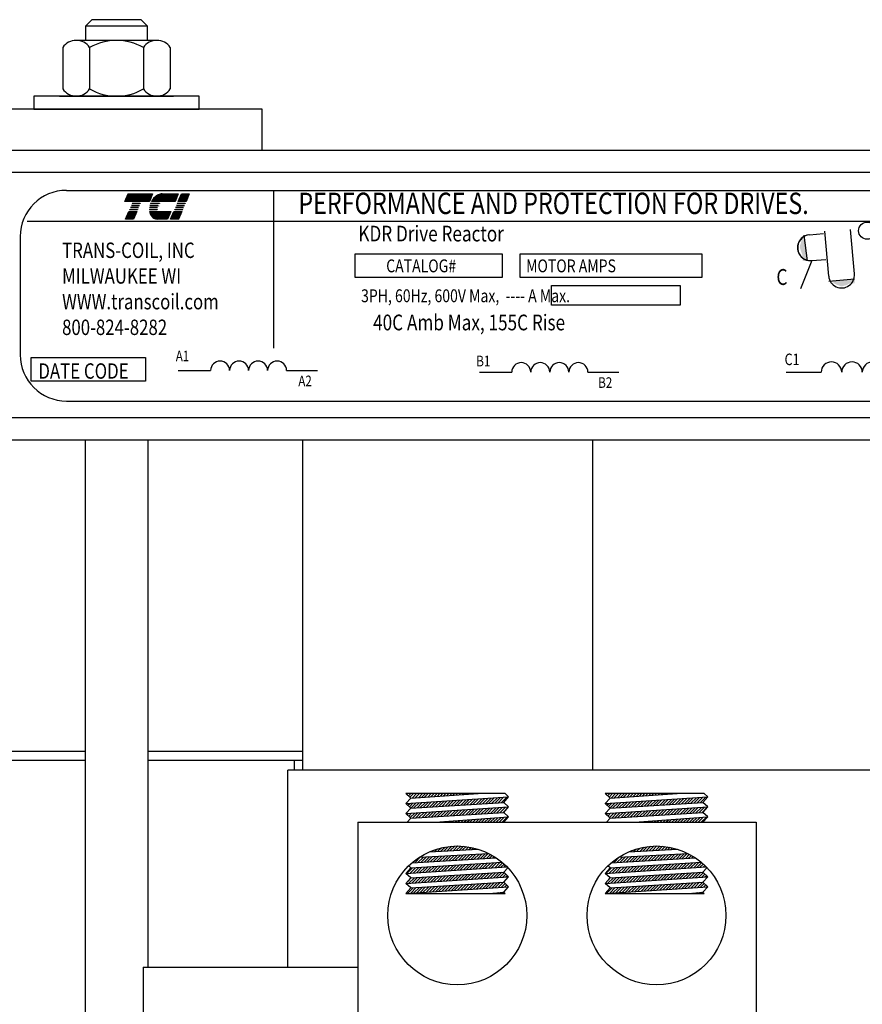
# Model space of a CAD drawing. Units: inches. Extents: x 2 to 125, y -8 to 86.
# Drawn here: x 105 to 110, y 16 to 22 of the extents above; entities that cross this region are included whole.
import ezdxf

# ---------------------------------------------------------------- set-up
doc = ezdxf.new("R2010")
doc.units = ezdxf.units.IN
doc.header["$LTSCALE"] = 2
doc.header["$MEASUREMENT"] = 0
doc.styles.add('MASTER', font='romans', dxfattribs={"width": 0.8})
doc.styles.add('STYLE1', font='swissi.ttf', dxfattribs={"width": 0.8})

msp = doc.modelspace()

# ---------------------------------------------------------------- linework, layer by layer
at = {"color": 7}
for p, q in [((105.5422, 21.7588), (105.5039, 21.7205)), ((105.5039, 21.7205), (105.5039, 21.6338)), ((105.8789, 21.7205), (105.5039, 21.7205)), ((105.8405, 21.7588), (105.5422, 21.7588)), ((105.8789, 21.7205), (105.8405, 21.7588)), ((105.8789, 21.6338), (105.8789, 21.7205)), ((105.9349, 21.6338), (105.4478, 21.6338)), ((105.3666, 21.5903), (105.3666, 21.3403)), ((105.529, 21.5903), (105.529, 21.3403)), ((105.8537, 21.5903), (105.8537, 21.3403)), ((106.0161, 21.5903), (106.0161, 21.3403)), ((105.1914, 21.2968), (105.1914, 21.2187)), ((106.1914, 21.2968), (105.1914, 21.2968)), ((105.3474, 21.2968), (106.0354, 21.2968)), ((105.4478, 21.2968), (105.9349, 21.2968)), ((106.1914, 21.2187), (106.1914, 21.2968)), ((106.5714, 21.2187), (104.8214, 21.2187)), ((105.1914, 21.2187), (106.1914, 21.2187)), ((106.5714, 20.9687), (106.5714, 21.2187)), ((117.0339, 20.969), (101.4088, 20.969)), ((106.5714, 20.9687), (104.8214, 20.9687)), ((117.0339, 20.835), (101.4088, 20.835)), ((105.389, 20.7276), (111.3271, 20.7276)), ((105.7412, 20.66), (105.7608, 20.7059)), ((105.7607, 20.7057), (105.9095, 20.7057)), ((105.7608, 20.7059), (105.9095, 20.7059)), ((105.9095, 20.7059), (105.8899, 20.66)), ((105.962, 20.7057), (106.0646, 20.7057)), ((105.9661, 20.7059), (106.0647, 20.7059)), ((106.0647, 20.7059), (106.045, 20.66)), ((106.0638, 20.66), (106.0834, 20.7059)), ((106.0833, 20.7057), (106.1311, 20.7057)), ((106.0834, 20.7059), (106.1312, 20.7059)), ((106.1312, 20.7059), (106.1115, 20.66)), ((106.6405, 20.7264), (106.6405, 19.774)), ((105.8899, 20.66), (105.7412, 20.66)), ((105.7418, 20.6615), (105.8905, 20.6615)), ((105.7431, 20.6645), (105.8918, 20.6645)), ((105.7443, 20.6674), (105.8931, 20.6674)), ((105.7456, 20.6704), (105.8943, 20.6704)), ((105.7468, 20.6733), (105.8956, 20.6733)), ((105.7481, 20.6762), (105.8968, 20.6762)), ((105.7494, 20.6792), (105.8981, 20.6792)), ((105.7506, 20.6821), (105.8994, 20.6821)), ((105.7519, 20.6851), (105.9006, 20.6851)), ((105.7532, 20.688), (105.9019, 20.688)), ((105.7544, 20.6909), (105.9032, 20.6909)), ((105.7557, 20.6939), (105.9044, 20.6939)), ((105.7569, 20.6968), (105.9057, 20.6968)), ((105.7582, 20.6998), (105.9069, 20.6998)), ((105.7595, 20.7027), (105.9082, 20.7027)), ((105.7864, 20.6477), (105.787, 20.6492)), ((105.8341, 20.6477), (105.7864, 20.6477)), ((105.787, 20.6492), (105.8348, 20.6492)), ((105.8348, 20.6492), (105.8341, 20.6477)), ((105.9496, 20.6477), (105.8971, 20.6477)), ((105.8977, 20.6492), (105.9508, 20.6492)), ((106.045, 20.66), (105.9026, 20.66)), ((105.9034, 20.6615), (106.0457, 20.6615)), ((105.905, 20.6645), (106.0469, 20.6645)), ((105.9068, 20.6674), (106.0482, 20.6674)), ((105.9087, 20.6704), (106.0495, 20.6704)), ((105.9108, 20.6733), (106.0507, 20.6733)), ((105.913, 20.6762), (106.052, 20.6762)), ((105.9154, 20.6792), (106.0533, 20.6792)), ((105.9179, 20.6821), (106.0545, 20.6821)), ((105.9208, 20.6851), (106.0558, 20.6851)), ((105.9239, 20.688), (106.057, 20.688)), ((105.9274, 20.6909), (106.0583, 20.6909)), ((105.9313, 20.6939), (106.0596, 20.6939)), ((105.9359, 20.6968), (106.0608, 20.6968)), ((105.9412, 20.6998), (106.0621, 20.6998)), ((105.9484, 20.7027), (106.0633, 20.7027)), ((106.0585, 20.6477), (106.0591, 20.6492)), ((106.1063, 20.6477), (106.0585, 20.6477)), ((106.0591, 20.6492), (106.1069, 20.6492)), ((106.1115, 20.66), (106.0638, 20.66)), ((106.0644, 20.6615), (106.1122, 20.6615)), ((106.0657, 20.6645), (106.1134, 20.6645)), ((106.0669, 20.6674), (106.1147, 20.6674)), ((106.0682, 20.6704), (106.116, 20.6704)), ((106.0694, 20.6733), (106.1172, 20.6733)), ((106.0707, 20.6762), (106.1185, 20.6762)), ((106.072, 20.6792), (106.1197, 20.6792)), ((106.0732, 20.6821), (106.121, 20.6821)), ((106.0745, 20.6851), (106.1223, 20.6851)), ((106.0757, 20.688), (106.1235, 20.688)), ((106.077, 20.6909), (106.1248, 20.6909)), ((106.0783, 20.6939), (106.126, 20.6939)), ((106.0795, 20.6968), (106.1273, 20.6968)), ((106.0808, 20.6998), (106.1286, 20.6998)), ((106.0821, 20.7027), (106.1298, 20.7027)), ((106.1069, 20.6492), (106.1063, 20.6477)), ((105.7463, 20.5541), (105.7659, 20.6)), ((105.7608, 20.588), (105.8085, 20.588)), ((105.762, 20.5909), (105.8098, 20.5909)), ((105.7633, 20.5939), (105.8111, 20.5939)), ((105.7646, 20.5968), (105.8123, 20.5968)), ((105.7658, 20.5997), (105.8136, 20.5997)), ((105.7659, 20.6), (105.8137, 20.6)), ((105.7705, 20.6108), (105.7712, 20.6123)), ((105.8183, 20.6108), (105.7705, 20.6108)), ((105.7712, 20.6123), (105.819, 20.6123)), ((105.7758, 20.6231), (105.7765, 20.6246)), ((105.8236, 20.6231), (105.7758, 20.6231)), ((105.7765, 20.6246), (105.8242, 20.6246)), ((105.7811, 20.6354), (105.7817, 20.6369)), ((105.8289, 20.6354), (105.7811, 20.6354)), ((105.7817, 20.6369), (105.8295, 20.6369)), ((105.8137, 20.6), (105.794, 20.5541)), ((105.819, 20.6123), (105.8183, 20.6108)), ((105.8242, 20.6246), (105.8236, 20.6231)), ((105.8295, 20.6369), (105.8289, 20.6354)), ((105.8905, 20.6123), (105.9369, 20.6123)), ((105.937, 20.6108), (105.8905, 20.6108)), ((105.9381, 20.6231), (105.8911, 20.6231)), ((105.8913, 20.6246), (105.9385, 20.6246)), ((105.8915, 20.6), (106.0193, 20.6)), ((105.8915, 20.5997), (106.0192, 20.5997)), ((105.8921, 20.5968), (106.0179, 20.5968)), ((105.8927, 20.5939), (106.0167, 20.5939)), ((105.9422, 20.6354), (105.8933, 20.6354)), ((105.8935, 20.5909), (106.0154, 20.5909)), ((105.8937, 20.6369), (105.9429, 20.6369)), ((105.8944, 20.588), (106.0142, 20.588)), ((106.0193, 20.6), (105.9997, 20.5541)), ((106.0184, 20.5541), (106.038, 20.6)), ((106.0329, 20.588), (106.0807, 20.588)), ((106.0341, 20.5909), (106.0819, 20.5909)), ((106.0354, 20.5939), (106.0832, 20.5939)), ((106.0367, 20.5968), (106.0844, 20.5968)), ((106.0379, 20.5997), (106.0857, 20.5997)), ((106.038, 20.6), (106.0858, 20.6)), ((106.0427, 20.6108), (106.0433, 20.6123)), ((106.0904, 20.6108), (106.0427, 20.6108)), ((106.0433, 20.6123), (106.0911, 20.6123)), ((106.0479, 20.6231), (106.0486, 20.6246)), ((106.0957, 20.6231), (106.0479, 20.6231)), ((106.0486, 20.6246), (106.0963, 20.6246)), ((106.0532, 20.6354), (106.0539, 20.6369)), ((106.101, 20.6354), (106.0532, 20.6354)), ((106.0539, 20.6369), (106.1016, 20.6369)), ((106.0858, 20.6), (106.0662, 20.5541)), ((106.0911, 20.6123), (106.0904, 20.6108)), ((106.0963, 20.6246), (106.0957, 20.6231)), ((106.1016, 20.6369), (106.101, 20.6354)), ((105.1517, 20.5423), (111.5735, 20.5423)), ((105.794, 20.5541), (105.7463, 20.5541)), ((105.7469, 20.5556), (105.7947, 20.5556)), ((105.7482, 20.5586), (105.7959, 20.5586)), ((105.7494, 20.5615), (105.7972, 20.5615)), ((105.7507, 20.5644), (105.7985, 20.5644)), ((105.7519, 20.5674), (105.7997, 20.5674)), ((105.7532, 20.5703), (105.801, 20.5703)), ((105.7545, 20.5733), (105.8022, 20.5733)), ((105.7557, 20.5762), (105.8035, 20.5762)), ((105.757, 20.5792), (105.8048, 20.5792)), ((105.7582, 20.5821), (105.806, 20.5821)), ((105.7595, 20.585), (105.8073, 20.585)), ((105.8955, 20.585), (106.0129, 20.585)), ((105.8968, 20.5821), (106.0116, 20.5821)), ((105.8983, 20.5792), (106.0104, 20.5792)), ((105.9, 20.5762), (106.0091, 20.5762)), ((105.9019, 20.5733), (106.0079, 20.5733)), ((105.904, 20.5703), (106.0066, 20.5703)), ((105.9065, 20.5674), (106.0053, 20.5674)), ((105.9096, 20.5644), (106.0041, 20.5644)), ((105.9134, 20.5615), (106.0028, 20.5615)), ((105.9184, 20.5586), (106.0016, 20.5586)), ((105.9261, 20.5556), (106.0003, 20.5556)), ((105.9997, 20.5541), (105.9372, 20.5541)), ((106.0662, 20.5541), (106.0184, 20.5541)), ((106.019, 20.5556), (106.0668, 20.5556)), ((106.0203, 20.5586), (106.068, 20.5586)), ((106.0215, 20.5615), (106.0693, 20.5615)), ((106.0228, 20.5644), (106.0706, 20.5644)), ((106.0241, 20.5674), (106.0718, 20.5674)), ((106.0253, 20.5703), (106.0731, 20.5703)), ((106.0266, 20.5733), (106.0743, 20.5733)), ((106.0278, 20.5762), (106.0756, 20.5762)), ((106.0291, 20.5792), (106.0769, 20.5792)), ((106.0304, 20.5821), (106.0781, 20.5821)), ((106.0316, 20.585), (106.0794, 20.585)), ((109.8767, 20.459), (109.9615, 20.4663)), ((109.9927, 20.209), (109.969, 20.4814)), ((110.1485, 20.2225), (110.1251, 20.4916)), ((105.1097, 20.4484), (105.1097, 19.7338)), ((109.8423, 20.4566), (109.862, 20.3014)), ((107.1319, 20.3439), (108.0212, 20.3439)), ((107.1319, 20.2009), (107.1319, 20.3439)), ((108.0212, 20.3439), (108.0212, 20.2009)), ((108.1296, 20.3439), (109.2256, 20.3439)), ((108.1296, 20.2009), (108.1296, 20.3439)), ((109.2256, 20.3439), (109.2256, 20.2009)), ((109.8901, 20.3032), (109.823, 20.1329)), ((109.8901, 20.3032), (109.9748, 20.3105)), ((108.0212, 20.2009), (107.1319, 20.2009)), ((109.2256, 20.2009), (108.1296, 20.2009)), ((109.9937, 20.1789), (110.1495, 20.1925)), ((108.3184, 20.1534), (109.0955, 20.1534)), ((108.3184, 20.0341), (108.3184, 20.1534)), ((109.0955, 20.1534), (109.0955, 20.0341)), ((109.0955, 20.0341), (108.3184, 20.0341)), ((105.1759, 19.7169), (105.8664, 19.7169)), ((105.1759, 19.5739), (105.1759, 19.7169)), ((105.8664, 19.7169), (105.8664, 19.5739)), ((106.0643, 19.6392), (106.2594, 19.6392)), ((106.7188, 19.6392), (106.9047, 19.6392)), ((105.8664, 19.5739), (105.1759, 19.5739)), ((107.883, 19.6298), (108.0783, 19.6298)), ((108.5385, 19.6298), (108.7247, 19.6298)), ((109.7357, 19.6296), (109.947, 19.6296)), ((105.389, 19.4545), (111.3271, 19.4545)), ((117.0339, 19.353), (100.0988, 19.353)), ((117.0339, 19.219), (100.0988, 19.219)), ((105.5014, 19.219), (105.5014, 11.534)), ((105.8814, 19.219), (105.8814, 16.034)), ((106.8164, 17.224), (106.8164, 19.219)), ((108.5664, 19.219), (108.5664, 17.224)), ((105.8814, 19.1887), (105.8814, 16.034)), ((104.7164, 17.339), (105.5014, 17.339)), ((105.8814, 17.339), (106.8164, 17.339)), ((105.8814, 17.339), (106.8164, 17.339)), ((104.7664, 17.284), (105.5014, 17.284)), ((105.8814, 17.284), (106.8164, 17.284)), ((106.7664, 17.224), (106.7664, 17.284)), ((106.7664, 17.284), (106.8164, 17.284)), ((106.7264, 16.034), (106.7264, 17.224)), ((106.7264, 16.034), (106.7264, 17.224)), ((110.4064, 17.224), (106.7264, 17.224)), ((108.038, 17.0822), (107.4398, 17.0822)), ((107.4698, 17.0547), (107.4398, 17.0822)), ((107.4454, 17.0771), (107.4505, 17.0822)), ((107.4546, 17.0686), (107.4682, 17.0822)), ((107.4639, 17.0602), (107.4859, 17.0822)), ((107.4698, 17.0547), (107.8749, 17.0822)), ((107.4765, 17.0552), (107.5036, 17.0822)), ((107.4955, 17.0565), (107.5213, 17.0822)), ((107.5145, 17.0578), (107.5389, 17.0822)), ((107.5334, 17.0591), (107.5566, 17.0822)), ((107.5524, 17.0603), (107.5743, 17.0822)), ((107.5714, 17.0616), (107.592, 17.0822)), ((107.5903, 17.0629), (107.6096, 17.0822)), ((107.6093, 17.0642), (107.6273, 17.0822)), ((107.6283, 17.0655), (107.645, 17.0822)), ((107.6472, 17.0668), (107.6627, 17.0822)), ((107.6662, 17.0681), (107.6804, 17.0822)), ((107.6852, 17.0694), (107.698, 17.0822)), ((107.7041, 17.0706), (107.7157, 17.0822)), ((107.7231, 17.0719), (107.7334, 17.0822)), ((107.742, 17.0732), (107.7511, 17.0822)), ((107.761, 17.0745), (107.7687, 17.0822)), ((107.78, 17.0758), (107.7864, 17.0822)), ((107.7989, 17.0771), (107.8041, 17.0822)), ((107.8179, 17.0784), (107.8218, 17.0822)), ((107.8369, 17.0796), (107.8395, 17.0822)), ((107.8558, 17.0809), (107.8571, 17.0822)), ((107.8748, 17.0822), (107.8748, 17.0822)), ((108.0598, 17.0622), (108.038, 17.0822)), ((108.6729, 17.0547), (108.6429, 17.0822)), ((109.2411, 17.0822), (108.6429, 17.0822)), ((108.648, 17.0776), (108.6526, 17.0822)), ((108.6572, 17.0691), (108.6703, 17.0822)), ((108.6664, 17.0607), (108.688, 17.0822)), ((108.6729, 17.0547), (109.078, 17.0822)), ((108.6785, 17.0551), (108.7057, 17.0822)), ((108.6975, 17.0564), (108.7233, 17.0822)), ((108.7165, 17.0577), (108.741, 17.0822)), ((108.7354, 17.059), (108.7587, 17.0822)), ((108.7544, 17.0603), (108.7764, 17.0822)), ((108.7734, 17.0616), (108.794, 17.0822)), ((108.7923, 17.0628), (108.8117, 17.0822)), ((108.8113, 17.0641), (108.8294, 17.0822)), ((108.8303, 17.0654), (108.8471, 17.0822)), ((108.8492, 17.0667), (108.8648, 17.0822)), ((108.8682, 17.068), (108.8824, 17.0822)), ((108.8872, 17.0693), (108.9001, 17.0822)), ((108.9061, 17.0706), (108.9178, 17.0822)), ((108.9251, 17.0719), (108.9355, 17.0822)), ((108.9441, 17.0731), (108.9531, 17.0822)), ((108.963, 17.0744), (108.9708, 17.0822)), ((108.982, 17.0757), (108.9885, 17.0822)), ((109.0009, 17.077), (109.0062, 17.0822)), ((109.0199, 17.0783), (109.0239, 17.0822)), ((109.0389, 17.0796), (109.0415, 17.0822)), ((109.0578, 17.0809), (109.0592, 17.0822)), ((109.0768, 17.0821), (109.0769, 17.0822)), ((109.2629, 17.0622), (109.2411, 17.0822)), ((107.4398, 17.022), (108.0598, 17.0622)), ((107.4398, 17.022), (107.4698, 17.0547)), ((107.4698, 16.9945), (107.4398, 17.022)), ((107.4417, 17.0203), (107.4436, 17.0222)), ((107.4509, 17.0119), (107.4625, 17.0235)), ((107.4601, 17.0034), (107.4814, 17.0247)), ((107.4693, 16.995), (107.5003, 17.0259)), ((107.4698, 16.9945), (108.0298, 17.0295)), ((107.4877, 16.9956), (107.5192, 17.0272)), ((107.5065, 16.9968), (107.5381, 17.0284)), ((107.5254, 16.998), (107.557, 17.0296)), ((107.5443, 16.9992), (107.5759, 17.0308)), ((107.5631, 17.0003), (107.5948, 17.0321)), ((107.582, 17.0015), (107.6137, 17.0333)), ((107.6008, 17.0027), (107.6326, 17.0345)), ((107.6197, 17.0039), (107.6515, 17.0357)), ((107.6385, 17.0051), (107.6704, 17.037)), ((107.6574, 17.0062), (107.6894, 17.0382)), ((107.6762, 17.0074), (107.7083, 17.0394)), ((107.6951, 17.0086), (107.7272, 17.0407)), ((107.714, 17.0098), (107.7461, 17.0419)), ((107.7328, 17.0109), (107.765, 17.0431)), ((107.7517, 17.0121), (107.7839, 17.0443)), ((107.7705, 17.0133), (107.8028, 17.0456)), ((107.7894, 17.0145), (107.8217, 17.0468)), ((107.8082, 17.0157), (107.8406, 17.048)), ((107.8271, 17.0168), (107.8595, 17.0492)), ((107.8459, 17.018), (107.8784, 17.0505)), ((107.8648, 17.0192), (107.8973, 17.0517)), ((107.8837, 17.0204), (107.9162, 17.0529)), ((107.9025, 17.0216), (107.9351, 17.0542)), ((107.9214, 17.0227), (107.954, 17.0554)), ((107.9402, 17.0239), (107.9729, 17.0566)), ((107.9591, 17.0251), (107.9918, 17.0578)), ((107.9779, 17.0263), (108.0107, 17.0591)), ((107.9968, 17.0274), (108.0296, 17.0603)), ((108.0157, 17.0286), (108.0485, 17.0615)), ((108.0298, 17.0295), (108.0598, 17.0622)), ((108.0598, 17.002), (108.0298, 17.0295)), ((108.6429, 17.022), (109.2629, 17.0622)), ((108.6429, 17.022), (108.6729, 17.0547)), ((108.6729, 16.9945), (108.6429, 17.022)), ((108.6442, 17.0208), (108.6456, 17.0222)), ((108.6534, 17.0123), (108.6645, 17.0234)), ((108.6627, 17.0039), (108.6834, 17.0246)), ((108.6719, 16.9954), (108.7023, 17.0259)), ((108.6729, 16.9945), (109.2329, 17.0295)), ((108.6897, 16.9956), (108.7212, 17.0271)), ((108.7086, 16.9967), (108.7401, 17.0283)), ((108.7274, 16.9979), (108.759, 17.0295)), ((108.7463, 16.9991), (108.7779, 17.0308)), ((108.7651, 17.0003), (108.7968, 17.032)), ((108.784, 17.0015), (108.8157, 17.0332)), ((108.8028, 17.0026), (108.8346, 17.0344)), ((108.8217, 17.0038), (108.8536, 17.0357)), ((108.8405, 17.005), (108.8725, 17.0369)), ((108.8594, 17.0062), (108.8914, 17.0381)), ((108.8783, 17.0073), (108.9103, 17.0394)), ((108.8971, 17.0085), (108.9292, 17.0406)), ((108.916, 17.0097), (108.9481, 17.0418)), ((108.9348, 17.0109), (108.967, 17.043)), ((108.9537, 17.0121), (108.9859, 17.0443)), ((108.9725, 17.0132), (109.0048, 17.0455)), ((108.9914, 17.0144), (109.0237, 17.0467)), ((109.0102, 17.0156), (109.0426, 17.0479)), ((109.0291, 17.0168), (109.0615, 17.0492)), ((109.048, 17.0179), (109.0804, 17.0504)), ((109.0668, 17.0191), (109.0993, 17.0516)), ((109.0857, 17.0203), (109.1182, 17.0529)), ((109.1045, 17.0215), (109.1371, 17.0541)), ((109.1234, 17.0227), (109.156, 17.0553)), ((109.1422, 17.0238), (109.1749, 17.0565)), ((109.1611, 17.025), (109.1938, 17.0578)), ((109.18, 17.0262), (109.2127, 17.059)), ((109.1988, 17.0274), (109.2317, 17.0602)), ((109.2177, 17.0286), (109.2506, 17.0614)), ((109.2329, 17.0295), (109.2629, 17.0622)), ((109.2629, 17.002), (109.2329, 17.0295)), ((107.4398, 16.9618), (108.0598, 17.002)), ((107.4398, 16.9618), (107.4698, 16.9945)), ((107.4698, 16.9343), (107.4398, 16.9618)), ((107.4471, 16.9551), (107.4548, 16.9627)), ((107.4564, 16.9466), (107.4737, 16.964)), ((107.4656, 16.9382), (107.4926, 16.9652)), ((107.4698, 16.9343), (108.0298, 16.9693)), ((107.48, 16.9349), (107.5115, 16.9664)), ((107.4989, 16.9361), (107.5304, 16.9677)), ((107.5177, 16.9373), (107.5493, 16.9689)), ((107.5366, 16.9385), (107.5682, 16.9701)), ((107.5554, 16.9396), (107.5871, 16.9713)), ((107.5743, 16.9408), (107.606, 16.9726)), ((107.5931, 16.942), (107.6249, 16.9738)), ((107.612, 16.9432), (107.6438, 16.975)), ((107.6309, 16.9443), (107.6628, 16.9762)), ((107.6497, 16.9455), (107.6817, 16.9775)), ((107.6686, 16.9467), (107.7006, 16.9787)), ((107.6874, 16.9479), (107.7195, 16.9799)), ((107.7063, 16.9491), (107.7384, 16.9812)), ((107.7251, 16.9502), (107.7573, 16.9824)), ((107.744, 16.9514), (107.7762, 16.9836)), ((107.7628, 16.9526), (107.7951, 16.9848)), ((107.7817, 16.9538), (107.814, 16.9861)), ((107.8006, 16.955), (107.8329, 16.9873)), ((107.8194, 16.9561), (107.8518, 16.9885)), ((107.8383, 16.9573), (107.8707, 16.9897)), ((107.8571, 16.9585), (107.8896, 16.991)), ((107.876, 16.9597), (107.9085, 16.9922)), ((107.8948, 16.9608), (107.9274, 16.9934)), ((107.9137, 16.962), (107.9463, 16.9946)), ((107.9326, 16.9632), (107.9652, 16.9959)), ((107.9514, 16.9644), (107.9841, 16.9971)), ((107.9703, 16.9656), (108.003, 16.9983)), ((107.9891, 16.9667), (108.0219, 16.9996)), ((108.008, 16.9679), (108.0408, 17.0008)), ((108.0268, 16.9691), (108.0598, 17.002)), ((108.0298, 16.9693), (108.0598, 17.002)), ((108.0598, 16.9418), (108.0298, 16.9693)), ((108.6429, 16.9618), (109.2629, 17.002)), ((108.6429, 16.9618), (108.6729, 16.9945)), ((108.6729, 16.9343), (108.6429, 16.9618)), ((108.6497, 16.9556), (108.6568, 16.9627)), ((108.6589, 16.9471), (108.6757, 16.9639)), ((108.6681, 16.9387), (108.6946, 16.9651)), ((108.6729, 16.9343), (109.2329, 16.9693)), ((108.682, 16.9349), (108.7135, 16.9664)), ((108.7009, 16.936), (108.7324, 16.9676)), ((108.7197, 16.9372), (108.7513, 16.9688)), ((108.7386, 16.9384), (108.7702, 16.97)), ((108.7574, 16.9396), (108.7891, 16.9713)), ((108.7763, 16.9407), (108.808, 16.9725)), ((108.7952, 16.9419), (108.827, 16.9737)), ((108.814, 16.9431), (108.8459, 16.9749)), ((108.8329, 16.9443), (108.8648, 16.9762)), ((108.8517, 16.9455), (108.8837, 16.9774)), ((108.8706, 16.9466), (108.9026, 16.9786)), ((108.8894, 16.9478), (108.9215, 16.9799)), ((108.9083, 16.949), (108.9404, 16.9811)), ((108.9271, 16.9502), (108.9593, 16.9823)), ((108.946, 16.9513), (108.9782, 16.9835)), ((108.9649, 16.9525), (108.9971, 16.9848)), ((108.9837, 16.9537), (109.016, 16.986)), ((109.0026, 16.9549), (109.0349, 16.9872)), ((109.0214, 16.9561), (109.0538, 16.9884)), ((109.0403, 16.9572), (109.0727, 16.9897)), ((109.0591, 16.9584), (109.0916, 16.9909)), ((109.078, 16.9596), (109.1105, 16.9921)), ((109.0969, 16.9608), (109.1294, 16.9934)), ((109.1157, 16.962), (109.1483, 16.9946)), ((109.1346, 16.9631), (109.1672, 16.9958)), ((109.1534, 16.9643), (109.1861, 16.997)), ((109.1723, 16.9655), (109.2051, 16.9983)), ((109.1911, 16.9667), (109.224, 16.9995)), ((109.21, 16.9678), (109.2429, 17.0007)), ((109.2288, 16.969), (109.2618, 17.0019)), ((109.2329, 16.9693), (109.2629, 17.002)), ((109.2629, 16.9418), (109.2329, 16.9693)), ((107.1483, 16.909), (107.1483, 15.347)), ((107.1483, 16.909), (109.5545, 16.909)), ((107.4467, 16.909), (107.4698, 16.9343)), ((107.6165, 16.909), (108.0598, 16.9418)), ((107.6309, 16.909), (107.6321, 16.9102)), ((107.6486, 16.909), (107.6511, 16.9116)), ((107.6663, 16.909), (107.6702, 16.913)), ((107.6839, 16.909), (107.6893, 16.9144)), ((107.7016, 16.909), (107.7084, 16.9158)), ((107.7193, 16.909), (107.7275, 16.9172)), ((107.737, 16.909), (107.7466, 16.9187)), ((107.7547, 16.909), (107.7657, 16.9201)), ((107.7723, 16.909), (107.7848, 16.9215)), ((107.79, 16.909), (107.8038, 16.9229)), ((107.8077, 16.909), (107.8229, 16.9243)), ((107.8254, 16.909), (107.842, 16.9257)), ((107.843, 16.909), (107.8611, 16.9271)), ((107.8607, 16.909), (107.8802, 16.9285)), ((107.8784, 16.909), (107.8993, 16.9299)), ((107.8961, 16.909), (107.9184, 16.9313)), ((107.9138, 16.909), (107.9375, 16.9328)), ((107.9314, 16.909), (107.9565, 16.9342)), ((107.9491, 16.909), (107.9756, 16.9356)), ((107.9668, 16.909), (107.9947, 16.937)), ((107.9845, 16.909), (108.0138, 16.9384)), ((108.0021, 16.909), (108.0329, 16.9398)), ((108.0198, 16.909), (108.052, 16.9412)), ((108.0298, 16.909), (108.0598, 16.9418)), ((108.6498, 16.909), (108.6729, 16.9343)), ((108.8196, 16.909), (109.2629, 16.9418)), ((108.833, 16.909), (108.8341, 16.9101)), ((108.8507, 16.909), (108.8531, 16.9115)), ((108.8684, 16.909), (108.8722, 16.9129)), ((108.886, 16.909), (108.8913, 16.9143)), ((108.9037, 16.909), (108.9104, 16.9158)), ((108.9214, 16.909), (108.9295, 16.9172)), ((108.9391, 16.909), (108.9486, 16.9186)), ((108.9567, 16.909), (108.9677, 16.92)), ((108.9744, 16.909), (108.9868, 16.9214)), ((108.9921, 16.909), (109.0058, 16.9228)), ((109.0098, 16.909), (109.0249, 16.9242)), ((109.0274, 16.909), (109.044, 16.9256)), ((109.0451, 16.909), (109.0631, 16.927)), ((109.0628, 16.909), (109.0822, 16.9284)), ((109.0805, 16.909), (109.1013, 16.9299)), ((109.0982, 16.909), (109.1204, 16.9313)), ((109.1158, 16.909), (109.1395, 16.9327)), ((109.1335, 16.909), (109.1585, 16.9341)), ((109.1512, 16.909), (109.1776, 16.9355)), ((109.1689, 16.909), (109.1967, 16.9369)), ((109.1865, 16.909), (109.2158, 16.9383)), ((109.2042, 16.909), (109.2349, 16.9397)), ((109.2219, 16.909), (109.254, 16.9411)), ((109.2329, 16.909), (109.2629, 16.9418)), ((109.5545, 16.909), (109.5545, 15.347)), ((107.5206, 16.6979), (107.9406, 16.7202)), ((107.5824, 16.7312), (107.8756, 16.7468)), ((107.5952, 16.7319), (107.6027, 16.7395)), ((107.6139, 16.7329), (107.6294, 16.7484)), ((107.6325, 16.7339), (107.6535, 16.7549)), ((107.6512, 16.7349), (107.6758, 16.7595)), ((107.6699, 16.7359), (107.6967, 16.7627)), ((107.6885, 16.7368), (107.7164, 16.7647)), ((107.7072, 16.7378), (107.7352, 16.7658)), ((107.7259, 16.7388), (107.7531, 16.7661)), ((107.7445, 16.7398), (107.7703, 16.7656)), ((107.7632, 16.7408), (107.7868, 16.7644)), ((107.7819, 16.7418), (107.8028, 16.7627)), ((107.8005, 16.7428), (107.8182, 16.7605)), ((107.8192, 16.7438), (107.8331, 16.7577)), ((107.8379, 16.7448), (107.8476, 16.7545)), ((107.8565, 16.7458), (107.8617, 16.7509)), ((107.8688, 16.6873), (107.8995, 16.718)), ((107.8752, 16.7467), (107.8753, 16.7469)), ((107.8876, 16.6884), (107.9181, 16.719)), ((107.9064, 16.6896), (107.9368, 16.72)), ((108.7236, 16.6978), (109.1438, 16.7201)), ((108.7854, 16.7312), (109.0788, 16.7467)), ((108.7972, 16.7318), (108.8042, 16.7388)), ((108.8158, 16.7328), (108.831, 16.748)), ((108.8345, 16.7338), (108.8553, 16.7546)), ((108.8532, 16.7348), (108.8777, 16.7593)), ((108.8718, 16.7358), (108.8986, 16.7625)), ((108.8905, 16.7367), (108.9184, 16.7647)), ((108.9092, 16.7377), (108.9372, 16.7658)), ((108.9278, 16.7387), (108.9552, 16.7661)), ((108.9465, 16.7397), (108.9724, 16.7656)), ((108.9652, 16.7407), (108.989, 16.7645)), ((108.9838, 16.7417), (109.005, 16.7628)), ((109.0025, 16.7427), (109.0204, 16.7606)), ((109.0212, 16.7437), (109.0354, 16.7579)), ((109.0398, 16.7447), (109.0499, 16.7547)), ((109.0585, 16.7457), (109.064, 16.7511)), ((109.0772, 16.7466), (109.0776, 16.7471)), ((109.0896, 16.6883), (109.1201, 16.7189)), ((109.1084, 16.6895), (109.1388, 16.7199)), ((107.4698, 16.6331), (108.0205, 16.6673)), ((107.4749, 16.6637), (107.9846, 16.6942)), ((107.4927, 16.6648), (107.5261, 16.6982)), ((107.5115, 16.6659), (107.5448, 16.6992)), ((107.5303, 16.667), (107.5635, 16.7002)), ((107.5491, 16.6681), (107.5821, 16.7012)), ((107.5679, 16.6693), (107.6008, 16.7022)), ((107.5867, 16.6704), (107.6195, 16.7031)), ((107.6055, 16.6715), (107.6381, 16.7041)), ((107.6243, 16.6727), (107.6568, 16.7051)), ((107.6431, 16.6738), (107.6755, 16.7061)), ((107.6619, 16.6749), (107.6941, 16.7071)), ((107.6807, 16.676), (107.7128, 16.7081)), ((107.6995, 16.6772), (107.7315, 16.7091)), ((107.7184, 16.6783), (107.7501, 16.7101)), ((107.7372, 16.6794), (107.7688, 16.7111)), ((107.756, 16.6805), (107.7875, 16.712)), ((107.7748, 16.6817), (107.8061, 16.713)), ((107.7936, 16.6828), (107.8248, 16.714)), ((107.8124, 16.6839), (107.8435, 16.715)), ((107.8312, 16.685), (107.8621, 16.716)), ((107.85, 16.6862), (107.8808, 16.717)), ((107.8622, 16.6276), (107.894, 16.6595)), ((107.8811, 16.6289), (107.9128, 16.6606)), ((107.9, 16.6301), (107.9317, 16.6618)), ((107.9189, 16.6313), (107.9505, 16.663)), ((107.9252, 16.6907), (107.9498, 16.7153)), ((107.9378, 16.6325), (107.9694, 16.6641)), ((107.944, 16.6918), (107.9612, 16.709)), ((107.9566, 16.6337), (107.9882, 16.6653)), ((107.9628, 16.6929), (107.9722, 16.7023)), ((107.9755, 16.635), (108.0071, 16.6665)), ((107.9816, 16.6941), (107.9829, 16.6954)), ((107.9944, 16.6362), (108.0231, 16.6648)), ((108.6729, 16.6331), (109.2234, 16.6673)), ((108.6766, 16.6636), (109.1877, 16.6942)), ((108.6947, 16.6647), (108.7281, 16.6981)), ((108.7135, 16.6658), (108.7468, 16.6991)), ((108.7323, 16.6669), (108.7654, 16.7001)), ((108.7511, 16.668), (108.7841, 16.7011)), ((108.7699, 16.6692), (108.8028, 16.702)), ((108.7887, 16.6703), (108.8214, 16.703)), ((108.8075, 16.6714), (108.8401, 16.704)), ((108.8263, 16.6725), (108.8588, 16.705)), ((108.8451, 16.6737), (108.8774, 16.706)), ((108.8639, 16.6748), (108.8961, 16.707)), ((108.8827, 16.6759), (108.9148, 16.708)), ((108.9015, 16.6771), (108.9334, 16.709)), ((108.9203, 16.6782), (108.9521, 16.71)), ((108.9391, 16.6793), (108.9708, 16.711)), ((108.9579, 16.6804), (108.9894, 16.7119)), ((108.9767, 16.6816), (109.0081, 16.7129)), ((108.9956, 16.6827), (109.0268, 16.7139)), ((109.0144, 16.6838), (109.0455, 16.7149)), ((109.0332, 16.6849), (109.0641, 16.7159)), ((109.052, 16.6861), (109.0828, 16.7169)), ((109.0642, 16.6276), (109.096, 16.6594)), ((109.0708, 16.6872), (109.1015, 16.7179)), ((109.0831, 16.6288), (109.1148, 16.6605)), ((109.1019, 16.63), (109.1337, 16.6617)), ((109.1208, 16.6312), (109.1525, 16.6629)), ((109.1272, 16.6906), (109.1523, 16.7157)), ((109.1397, 16.6324), (109.1714, 16.664)), ((109.146, 16.6917), (109.1636, 16.7093)), ((109.1586, 16.6336), (109.1902, 16.6652)), ((109.1648, 16.6928), (109.1746, 16.7027)), ((109.1775, 16.6349), (109.2091, 16.6664)), ((109.1836, 16.694), (109.1854, 16.6958)), ((109.1964, 16.6361), (109.2257, 16.6653)), ((107.4398, 16.6004), (108.0492, 16.6397)), ((107.4398, 16.6004), (107.4698, 16.6331)), ((107.4698, 16.5729), (107.4398, 16.6004)), ((107.4464, 16.6008), (107.4793, 16.6337)), ((107.4698, 16.6331), (107.4561, 16.6457)), ((107.4653, 16.602), (107.4982, 16.6349)), ((107.4698, 16.5729), (108.0298, 16.6079)), ((107.4842, 16.6033), (107.517, 16.6361)), ((107.5031, 16.6045), (107.5359, 16.6372)), ((107.522, 16.6057), (107.5547, 16.6384)), ((107.5409, 16.6069), (107.5736, 16.6396)), ((107.5598, 16.6081), (107.5924, 16.6407)), ((107.5787, 16.6094), (107.6113, 16.6419)), ((107.5976, 16.6106), (107.6301, 16.6431)), ((107.6165, 16.6118), (107.649, 16.6443)), ((107.6354, 16.613), (107.6678, 16.6454)), ((107.6543, 16.6142), (107.6867, 16.6466)), ((107.6732, 16.6155), (107.7055, 16.6478)), ((107.6921, 16.6167), (107.7244, 16.6489)), ((107.711, 16.6179), (107.7432, 16.6501)), ((107.7299, 16.6191), (107.762, 16.6513)), ((107.7488, 16.6203), (107.7809, 16.6524)), ((107.7677, 16.6215), (107.7997, 16.6536)), ((107.7866, 16.6228), (107.8186, 16.6548)), ((107.8055, 16.624), (107.8374, 16.656)), ((107.8244, 16.6252), (107.8563, 16.6571)), ((107.8433, 16.6264), (107.8751, 16.6583)), ((107.8546, 16.5671), (107.8865, 16.5989)), ((107.8736, 16.5683), (107.9054, 16.6001)), ((107.8925, 16.5695), (107.9242, 16.6013)), ((107.9114, 16.5708), (107.9431, 16.6025)), ((107.9303, 16.572), (107.9619, 16.6037)), ((107.9492, 16.5732), (107.9808, 16.6048)), ((107.9681, 16.5745), (107.9996, 16.606)), ((107.987, 16.5757), (108.0185, 16.6072)), ((108.0059, 16.5769), (108.0335, 16.6045)), ((108.0133, 16.6374), (108.0325, 16.6565)), ((108.0298, 16.6079), (108.054, 16.6343)), ((108.0598, 16.5804), (108.0298, 16.6079)), ((108.0322, 16.6386), (108.0416, 16.648)), ((108.6429, 16.6004), (109.253, 16.6397)), ((108.6429, 16.6004), (108.6729, 16.6331)), ((108.6729, 16.5729), (108.6429, 16.6004)), ((108.6484, 16.6008), (108.6813, 16.6337)), ((108.6729, 16.6331), (108.6585, 16.6463)), ((108.6673, 16.602), (108.7002, 16.6348)), ((108.6729, 16.5729), (109.2329, 16.6079)), ((108.6862, 16.6032), (108.719, 16.636)), ((108.7051, 16.6044), (108.7379, 16.6372)), ((108.724, 16.6056), (108.7567, 16.6383)), ((108.7429, 16.6068), (108.7756, 16.6395)), ((108.7618, 16.6081), (108.7944, 16.6407)), ((108.7807, 16.6093), (108.8133, 16.6418)), ((108.7996, 16.6105), (108.8321, 16.643)), ((108.8185, 16.6117), (108.851, 16.6442)), ((108.8374, 16.6129), (108.8698, 16.6453)), ((108.8563, 16.6142), (108.8887, 16.6465)), ((108.8752, 16.6154), (108.9075, 16.6477)), ((108.8941, 16.6166), (108.9264, 16.6489)), ((108.913, 16.6178), (108.9452, 16.65)), ((108.9319, 16.619), (108.964, 16.6512)), ((108.9508, 16.6202), (108.9829, 16.6524)), ((108.9697, 16.6215), (109.0017, 16.6535)), ((108.9886, 16.6227), (109.0206, 16.6547)), ((109.0075, 16.6239), (109.0394, 16.6559)), ((109.0264, 16.6251), (109.0583, 16.657)), ((109.0453, 16.6263), (109.0771, 16.6582)), ((109.0756, 16.5683), (109.1074, 16.6001)), ((109.0945, 16.5695), (109.1262, 16.6012)), ((109.1134, 16.5707), (109.1451, 16.6024)), ((109.1323, 16.5719), (109.1639, 16.6036)), ((109.1512, 16.5732), (109.1828, 16.6048)), ((109.1701, 16.5744), (109.2016, 16.6059)), ((109.189, 16.5756), (109.2205, 16.6071)), ((109.2079, 16.5768), (109.2361, 16.605)), ((109.2153, 16.6373), (109.2351, 16.657)), ((109.2329, 16.6079), (109.2564, 16.6336)), ((109.2629, 16.5804), (109.2329, 16.6079)), ((109.2342, 16.6385), (109.2442, 16.6485)), ((107.4398, 16.5402), (108.0598, 16.5804)), ((107.4398, 16.5402), (107.4698, 16.5729)), ((107.4698, 16.5127), (107.4398, 16.5402)), ((107.4508, 16.5521), (107.4717, 16.573)), ((107.4576, 16.5413), (107.4905, 16.5742)), ((107.4698, 16.5127), (108.0298, 16.5477)), ((107.4698, 16.5127), (108.0298, 16.5477)), ((107.4765, 16.5426), (107.5094, 16.5754)), ((107.4955, 16.5438), (107.5282, 16.5766)), ((107.5144, 16.545), (107.5471, 16.5777)), ((107.5333, 16.5462), (107.5659, 16.5789)), ((107.5522, 16.5475), (107.5848, 16.5801)), ((107.5711, 16.5487), (107.6037, 16.5813)), ((107.59, 16.5499), (107.6225, 16.5824)), ((107.6089, 16.5511), (107.6414, 16.5836)), ((107.6278, 16.5524), (107.6602, 16.5848)), ((107.6467, 16.5536), (107.6791, 16.586)), ((107.6656, 16.5548), (107.6979, 16.5872)), ((107.6845, 16.556), (107.7168, 16.5883)), ((107.7034, 16.5573), (107.7356, 16.5895)), ((107.7223, 16.5585), (107.7545, 16.5907)), ((107.7412, 16.5597), (107.7734, 16.5919)), ((107.7601, 16.561), (107.7922, 16.5931)), ((107.779, 16.5622), (107.8111, 16.5942)), ((107.7979, 16.5634), (107.8299, 16.5954)), ((107.8168, 16.5646), (107.8488, 16.5966)), ((107.8357, 16.5659), (107.8676, 16.5978)), ((107.8848, 16.5088), (107.9165, 16.5406)), ((107.9037, 16.51), (107.9354, 16.5418)), ((107.9226, 16.5113), (107.9542, 16.543)), ((107.9415, 16.5125), (107.9731, 16.5441)), ((107.9604, 16.5137), (107.992, 16.5453)), ((107.9793, 16.515), (108.0108, 16.5465)), ((107.9982, 16.5162), (108.0297, 16.5477)), ((108.0248, 16.5781), (108.0427, 16.5961)), ((108.0298, 16.5477), (108.0598, 16.5804)), ((108.0598, 16.5202), (108.0298, 16.5477)), ((108.0437, 16.5794), (108.0519, 16.5876)), ((108.6429, 16.5402), (109.2629, 16.5804)), ((108.6429, 16.5402), (108.6729, 16.5729)), ((108.6729, 16.5127), (108.6429, 16.5402)), ((108.6597, 16.5413), (108.6925, 16.5741)), ((108.665, 16.5643), (108.6737, 16.573)), ((108.6729, 16.5127), (109.2329, 16.5477)), ((108.6729, 16.5127), (109.2329, 16.5477)), ((108.6786, 16.5425), (108.7114, 16.5753)), ((108.6975, 16.5437), (108.7302, 16.5765)), ((108.7164, 16.5449), (108.7491, 16.5777)), ((108.7353, 16.5462), (108.768, 16.5788)), ((108.7542, 16.5474), (108.7868, 16.58)), ((108.7731, 16.5486), (108.8057, 16.5812)), ((108.792, 16.5498), (108.8245, 16.5824)), ((108.8109, 16.5511), (108.8434, 16.5836)), ((108.8298, 16.5523), (108.8622, 16.5847)), ((108.8487, 16.5535), (108.8811, 16.5859)), ((108.8676, 16.5548), (108.9, 16.5871)), ((108.8865, 16.556), (108.9188, 16.5883)), ((108.9054, 16.5572), (108.9377, 16.5895)), ((108.9243, 16.5584), (108.9565, 16.5906)), ((108.9432, 16.5597), (108.9754, 16.5918)), ((108.9621, 16.5609), (108.9942, 16.593)), ((108.981, 16.5621), (109.0131, 16.5942)), ((108.9999, 16.5633), (109.0319, 16.5953)), ((109.0188, 16.5646), (109.0508, 16.5965)), ((109.0378, 16.5658), (109.0697, 16.5977)), ((109.0567, 16.567), (109.0885, 16.5989)), ((109.0868, 16.5087), (109.1185, 16.5405)), ((109.1057, 16.51), (109.1374, 16.5417)), ((109.1246, 16.5112), (109.1563, 16.5429)), ((109.1435, 16.5124), (109.1751, 16.5441)), ((109.1624, 16.5137), (109.194, 16.5452)), ((109.1813, 16.5149), (109.2128, 16.5464)), ((109.2002, 16.5161), (109.2317, 16.5476)), ((109.2191, 16.5173), (109.2415, 16.5398)), ((109.2268, 16.5781), (109.2453, 16.5966)), ((109.2329, 16.5477), (109.2629, 16.5804)), ((109.2629, 16.5202), (109.2329, 16.5477)), ((109.2457, 16.5793), (109.2545, 16.5881)), ((107.4398, 16.4799), (108.0598, 16.5202)), ((107.4398, 16.4799), (107.4698, 16.5127)), ((107.4499, 16.4806), (107.4828, 16.5135)), ((107.4689, 16.4818), (107.5017, 16.5147)), ((107.4878, 16.483), (107.5206, 16.5158)), ((107.5067, 16.4843), (107.5394, 16.517)), ((107.5256, 16.4855), (107.5583, 16.5182)), ((107.5445, 16.4867), (107.5771, 16.5194)), ((107.5634, 16.488), (107.596, 16.5206)), ((107.5823, 16.4892), (107.6148, 16.5217)), ((107.6012, 16.4904), (107.6337, 16.5229)), ((107.6201, 16.4916), (107.6525, 16.5241)), ((107.639, 16.4929), (107.6714, 16.5253)), ((107.6579, 16.4941), (107.6903, 16.5265)), ((107.6768, 16.4953), (107.7091, 16.5276)), ((107.6957, 16.4965), (107.728, 16.5288)), ((107.7146, 16.4978), (107.7468, 16.53)), ((107.7335, 16.499), (107.7657, 16.5312)), ((107.7524, 16.5002), (107.7845, 16.5323)), ((107.7713, 16.5015), (107.8034, 16.5335)), ((107.7902, 16.5027), (107.8223, 16.5347)), ((107.8091, 16.5039), (107.8411, 16.5359)), ((107.828, 16.5051), (107.86, 16.5371)), ((107.8469, 16.5064), (107.8788, 16.5382)), ((107.8659, 16.5076), (107.8977, 16.5394)), ((107.944, 16.4799), (108.0298, 16.4874)), ((107.9443, 16.4799), (107.9443, 16.48)), ((107.9619, 16.4799), (107.9637, 16.4817)), ((107.9796, 16.4799), (107.983, 16.4834)), ((107.9973, 16.4799), (108.0024, 16.485)), ((108.015, 16.4799), (108.0218, 16.4867)), ((108.0171, 16.5174), (108.039, 16.5393)), ((108.0298, 16.4874), (108.0598, 16.5202)), ((108.038, 16.4799), (108.0298, 16.4874)), ((108.0327, 16.4799), (108.0352, 16.4825)), ((108.036, 16.5186), (108.0482, 16.5308)), ((108.0549, 16.5199), (108.0574, 16.5224)), ((108.6429, 16.4799), (109.2629, 16.5202)), ((108.6429, 16.4799), (108.6729, 16.5127)), ((108.652, 16.4805), (108.6849, 16.5134)), ((108.6709, 16.4818), (108.7037, 16.5146)), ((108.6898, 16.483), (108.7226, 16.5158)), ((108.7087, 16.4842), (108.7414, 16.517)), ((108.7276, 16.4854), (108.7603, 16.5181)), ((108.7465, 16.4867), (108.7791, 16.5193)), ((108.7654, 16.4879), (108.798, 16.5205)), ((108.7843, 16.4891), (108.8169, 16.5217)), ((108.8032, 16.4903), (108.8357, 16.5229)), ((108.8221, 16.4916), (108.8546, 16.524)), ((108.841, 16.4928), (108.8734, 16.5252)), ((108.8599, 16.494), (108.8923, 16.5264)), ((108.8788, 16.4953), (108.9111, 16.5276)), ((108.8977, 16.4965), (108.93, 16.5287)), ((108.9166, 16.4977), (108.9488, 16.5299)), ((108.9355, 16.4989), (108.9677, 16.5311)), ((108.9544, 16.5002), (108.9866, 16.5323)), ((108.9733, 16.5014), (109.0054, 16.5335)), ((108.9922, 16.5026), (109.0243, 16.5346)), ((109.0112, 16.5038), (109.0431, 16.5358)), ((109.0301, 16.5051), (109.062, 16.537)), ((109.049, 16.5063), (109.0808, 16.5382)), ((109.0679, 16.5075), (109.0997, 16.5393)), ((109.1471, 16.4799), (109.2329, 16.4874)), ((109.164, 16.4799), (109.1656, 16.4816)), ((109.1817, 16.4799), (109.185, 16.4833)), ((109.1994, 16.4799), (109.2044, 16.4849)), ((109.2171, 16.4799), (109.2238, 16.4866)), ((109.2329, 16.4874), (109.2629, 16.5202)), ((109.2411, 16.4799), (109.2329, 16.4874)), ((109.2347, 16.4799), (109.2378, 16.483)), ((109.238, 16.5186), (109.2508, 16.5313)), ((109.2569, 16.5198), (109.26, 16.5229)), ((107.4398, 16.4799), (108.038, 16.4799)), ((108.6429, 16.4799), (109.2411, 16.4799)), ((105.8514, 16.034), (107.1483, 16.034)), ((105.8514, 16.034), (105.8514, 15.184))]:
    msp.add_line(p, q, dxfattribs=at)
for centre, radius in [((110.225, 20.484), 0.0517), ((107.7498, 16.3465), 0.4195), ((108.9529, 16.3465), 0.4195)]:
    msp.add_circle(centre, radius, dxfattribs=at)
for centre, radius, start, end in [((105.4478, 21.5363), 0.0975, 33.62643, 146.37357), ((105.6914, 21.3091), 0.3248, 60, 120), ((105.9349, 21.5363), 0.0975, 33.62643, 146.37357), ((105.4478, 21.3943), 0.0975, 213.62643, 326.37357), ((105.6914, 21.6216), 0.3248, 240, 300), ((105.9349, 21.3943), 0.0975, 213.62643, 326.37357), ((105.389, 20.4484), 0.2793, 90, 180), ((105.9684, 20.6436), 0.0624, 96.32041, 120.61393), ((105.9662, 20.6638), 0.042, 90.01577, 96.33618), ((105.9983, 20.61), 0.108, 158.70851, 159.56241), ((105.9983, 20.61), 0.108, 139.94358, 152.40559), ((105.9784, 20.6268), 0.0819, 120.61393, 139.94358), ((105.9983, 20.61), 0.0616, 140.43542, 142.2281), ((105.9724, 20.6129), 0.0819, 180.42247, 181.47418), ((105.9724, 20.6129), 0.0819, 171.78453, 172.84562), ((105.9724, 20.6129), 0.0819, 189.07012, 192.98889), ((105.9533, 20.6085), 0.0624, 192.98889, 217.28241), ((105.9983, 20.61), 0.108, 165.57631, 166.39869), ((105.9724, 20.6129), 0.0355, 180.97479, 183.40293), ((105.9983, 20.61), 0.0616, 166.2948, 167.7312), ((105.9983, 20.61), 0.0616, 154.0914, 155.63746), ((105.9983, 20.61), 0.0586, 156.80141, 157.47887), ((105.9372, 20.5962), 0.042, 217.28241, 246.80141), ((105.9372, 20.5962), 0.042, 246.80141, 270), ((109.8822, 20.3812), 0.0782, 97.23567, 277.23567), ((109.8834, 20.3811), 0.0782, 94.89919, 274.89919), ((110.0706, 20.2158), 0.0782, 184.96603, 4.96603), ((105.389, 19.7338), 0.2793, 180, 270), ((106.3168, 19.6386), 0.0574, 0.63732, 179.36268), ((106.4316, 19.6386), 0.0574, 0.63732, 179.36268), ((106.5465, 19.6386), 0.0574, 0.63732, 179.36268), ((106.6614, 19.6386), 0.0574, 0.63732, 179.36268), ((108.1359, 19.6292), 0.0575, 0.63732, 179.36268), ((108.2509, 19.6292), 0.0575, 0.63732, 179.36268), ((108.3659, 19.6292), 0.0575, 0.63732, 179.36268), ((108.481, 19.6292), 0.0575, 0.63732, 179.36268), ((110.0092, 19.6289), 0.0622, 0.63732, 179.36268), ((110.1336, 19.6289), 0.0622, 0.63732, 179.36268), ((110.2579, 19.6289), 0.0622, 0.63732, 179.36268)]:
    msp.add_arc(centre, radius, start, end, dxfattribs=at)
for points in [[(109.83, 20.4189), (109.8329, 20.3395), (109.8179, 20.3822)], [(109.8303, 20.4262), (109.8331, 20.3468), (109.8182, 20.3895)], [(109.8319, 20.4195), (109.8348, 20.3401), (109.8198, 20.3828)], [(109.8654, 20.2997), (109.8291, 20.4564), (109.8353, 20.3001)], [(109.8444, 20.448), (109.8472, 20.3686), (109.8323, 20.4113)], [(109.8455, 20.4336), (109.8357, 20.4256), (109.8574, 20.3334)], [(110.1514, 20.1958), (109.9934, 20.1657), (110.1498, 20.1657)], [(110.0024, 20.1806), (110.0818, 20.1803), (110.0386, 20.1671)], [(110.0168, 20.1812), (110.0244, 20.171), (110.1174, 20.1891)], [(110.0236, 20.1657), (110.103, 20.1654), (110.0598, 20.1521)], [(110.0304, 20.1671), (110.1098, 20.1668), (110.0665, 20.1535)], [(110.0309, 20.1651), (110.1103, 20.1648), (110.0671, 20.1515)], [(110.034, 20.1603), (110.1135, 20.16), (110.0702, 20.1467)], [(110.0425, 20.1657), (110.1219, 20.1654), (110.0787, 20.1521)]]:
    msp.add_solid(points, dxfattribs=at)

# ---------------------------------------------------------------- texts
at = {"color": 7, "width": 0.8}
for s, height, style, p in [('PERFORMANCE AND PROTECTION FOR DRIVES.', 0.129287, 'STYLE1', (106.7895, 20.5843)), ('KDR Drive Reactor', 0.09499, 'MASTER', (107.1523, 20.4188)), ('TRANS-COIL, INC', 0.093094, 'MASTER', (105.3627, 20.319)), ('CATALOG#', 0.07765, 'MASTER', (107.3203, 20.2325)), ('MOTOR AMPS', 0.07765, 'MASTER', (108.1651, 20.2325)), ('MILWAUKEE WI', 0.093094, 'MASTER', (105.3627, 20.1638)), ('C', 0.0964, 'STYLE1', (109.6771, 20.1559)), ('WWW.transcoil.com', 0.093094, 'MASTER', (105.3627, 20.0087)), ('3PH, 60Hz, 600V Max,  ---- A Max.', 0.077647, 'MASTER', (107.1685, 20.0518)), ('800-824-8282', 0.093094, 'MASTER', (105.3627, 19.8535)), ('40C Amb Max, 155C Rise', 0.09499, 'MASTER', (107.2413, 19.8818)), ('A1', 0.06402, 'MASTER', (106.0493, 19.695)), ('B1', 0.06412, 'MASTER', (107.8641, 19.6643)), ('C1', 0.06933, 'MASTER', (109.7262, 19.6717)), ('DATE CODE', 0.09309, 'MASTER', (105.2194, 19.5894)), ('A2', 0.06402, 'MASTER', (106.7895, 19.5441)), ('B2', 0.06412, 'MASTER', (108.6007, 19.534))]:
    msp.add_text(s, height=height, dxfattribs=dict(at, style=style)).set_placement(p)

doc.saveas('drawing.dxf')
